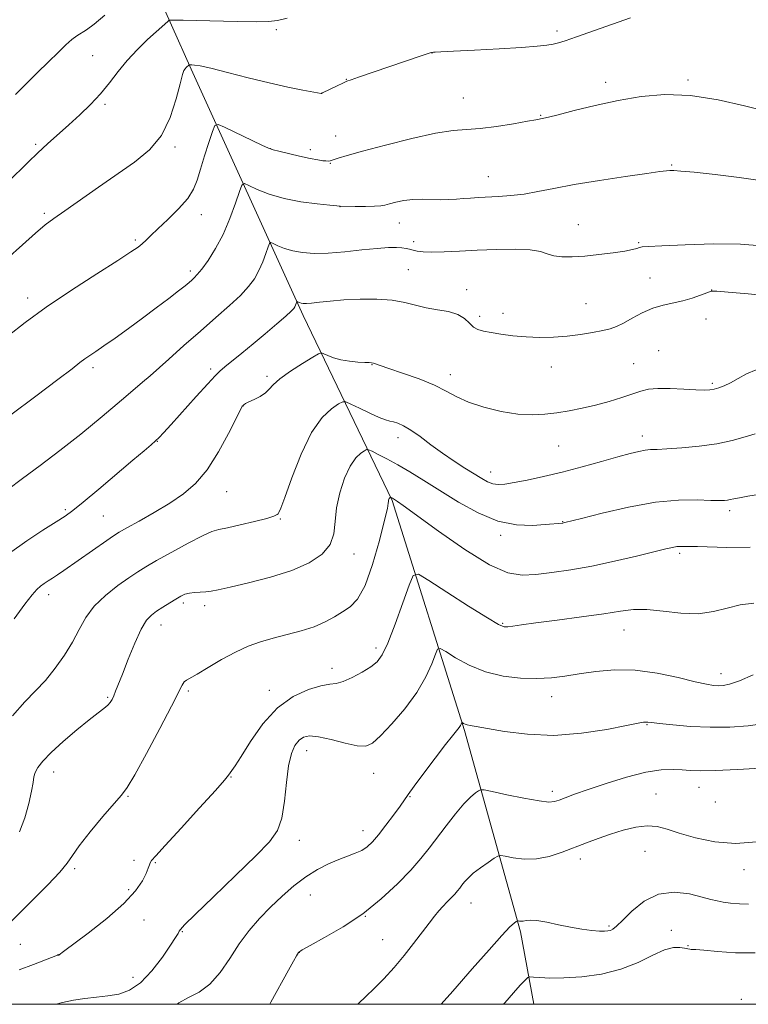
# Model space of a CAD drawing. Extents: x 2174800 to 2177700, y 314800 to 317700.
# Drawn here: x 2176678 to 2176886, y 315000 to 315280 of the extents above; entities that cross this region are included whole.
import ezdxf

# ---------------------------------------------------------------- set-up
doc = ezdxf.new("R2010")
doc.units = 0
doc.header["$MEASUREMENT"] = 0
for name, color, linetype, lineweight in [('32000', 7, 'Continuous', 0), ('DTM HARD BREAKLINE', 7, 'Continuous', 0), ('DTM SPOT ELEVATION', 2, 'Continuous', 13), ('INDEX CONTOUR', 41, 'Continuous', 13), ('INTERMEDIATE CONTOUR', 44, 'Continuous', 0)]:
    doc.layers.add(name, color=color, linetype=linetype, lineweight=lineweight)

msp = doc.modelspace()

# ---------------------------------------------------------------- linework, layer by layer
at = {"layer": '32000', "flags": 128}
msp.add_lwpolyline([(2175000, 315000), (2177500, 315000), (2177500, 317500), (2175000, 317500), (2175000, 315000)], dxfattribs=at)
at = {"layer": 'DTM HARD BREAKLINE'}
msp.add_polyline3d([(2176555.56, 315616.47, 1165.48), (2176593.47, 315540.39, 1158.68), (2176626.71, 315468.99, 1148.28), (2176663.96, 315394.92, 1134.07), (2176699.21, 315328.85, 1119.67), (2176727.13, 315266.13, 1109.8), (2176759.05, 315196.07, 1101.53), (2176784.32, 315143.35, 1093.86), (2176804.9, 315077.97, 1087.79), (2176820.83, 315020.6, 1081.66), (2176824.648, 315000, 1078.965)], dxfattribs=at)
at = {"layer": 'DTM SPOT ELEVATION'}
for p in [(2176751.36, 315277.39, 1111.69), (2176831.24, 315277.05, 1110.36), (2176699.15, 315270.02, 1113.07), (2176795.67, 315270.75, 1109.98), (2176771.34, 315263.22, 1110.04), (2176845.07, 315262.37, 1108.47), (2176868.46, 315263.04, 1108.24), (2176764.18, 315259.3, 1110.01), (2176804.59, 315257.96, 1108.88), (2176702.71, 315256.14, 1111.72), (2176826.63, 315253, 1108.09), (2176768.26, 315247.17, 1108.74), (2176682.96, 315244.8, 1112.25), (2176722.57, 315244.01, 1109.77), (2176749.77, 315243.5, 1108.03), (2176761.1, 315243.2, 1108.43), (2176766.73, 315239.31, 1107.92), (2176863.87, 315238.92, 1106.14), (2176811.75, 315235.57, 1106.77), (2176769.52, 315227.03, 1105.98), (2176685.42, 315225.1, 1110.27), (2176730.03, 315224.77, 1107.31), (2176786.38, 315222.41, 1105.28), (2176837.35, 315221.87, 1104.81), (2176711.26, 315217.52, 1108.25), (2176790.44, 315217.04, 1104.47), (2176854.48, 315216.73, 1104.18), (2176726.92, 315208.69, 1106.35), (2176788.92, 315209.11, 1102.88), (2176857.72, 315206.68, 1102.56), (2176805.56, 315203.4, 1102.51), (2176875.2, 315203.27, 1102.01), (2176680.7, 315200.98, 1108.49), (2176839.49, 315199.39, 1102.82), (2176815.83, 315196.67, 1102.63), (2176809.25, 315195.81, 1102.43), (2176873.64, 315195.05, 1101.61), (2176860.19, 315186.01, 1101.07), (2176778.62, 315182.07, 1099.94), (2176853.09, 315182.3, 1100.96), (2176699.26, 315181.19, 1105.63), (2176732.7, 315180.79, 1102.37), (2176800.92, 315179.21, 1100.55), (2176829.65, 315181.43, 1101.27), (2176714.84, 315178.21, 1103.99), (2176748.74, 315178.69, 1100.28), (2176875.43, 315176.75, 1100.24), (2176741.95, 315170.26, 1099.97), (2176717.53, 315160.2, 1101.95), (2176786.01, 315161.25, 1097.43), (2176855.55, 315161.74, 1098.54), (2176831.72, 315158.88, 1099.1), (2176812.33, 315151.46, 1098.62), (2176737.27, 315145.87, 1099.22), (2176691.4, 315140.8, 1102.25), (2176880.33, 315140.52, 1095.63), (2176702.2, 315139.01, 1101.02), (2176752.51, 315138.08, 1097.89), (2176832.87, 315137.37, 1096.06), (2176815.23, 315133.49, 1095.7), (2176773.48, 315128.15, 1095.46), (2176866.17, 315128.32, 1093.69), (2176686.67, 315116.57, 1099.48), (2176724.98, 315114.26, 1095.66), (2176731.03, 315113.47, 1095.57), (2176718.62, 315107.97, 1095.35), (2176815.74, 315108.47, 1092.16), (2176850.31, 315106.56, 1091.25), (2176779.76, 315101.38, 1092.42), (2176767.27, 315095.59, 1092.54), (2176877.86, 315094.11, 1090.58), (2176703.42, 315087.33, 1096.18), (2176726.34, 315089.19, 1093.74), (2176749.4, 315089.39, 1092.5), (2176829.7, 315087.56, 1089.38), (2176856.87, 315079.55, 1087.89), (2176760.06, 315072.18, 1089.32), (2176688.05, 315066.15, 1095.38), (2176738.51, 315064.73, 1091.93), (2176779.13, 315065.71, 1089.25), (2176871.63, 315061.77, 1085.28), (2176709.23, 315059.21, 1093.87), (2176789.42, 315059.1, 1087.91), (2176829.89, 315060.59, 1086.42), (2176859.37, 315059.84, 1084.84), (2176876.29, 315057.58, 1085.36), (2176776.02, 315049.46, 1088.64), (2176757.95, 315046.67, 1089.46), (2176856.25, 315043.55, 1083.13), (2176710.95, 315040.95, 1092.36), (2176716.94, 315040.34, 1091.88), (2176837.88, 315041.4, 1083.48), (2176693.99, 315038.58, 1093.75), (2176884.44, 315038.31, 1083.41), (2176709.38, 315032.67, 1092.34), (2176761.04, 315031.12, 1087.12), (2176806.77, 315028.87, 1083.26), (2176713.8, 315024.01, 1091.32), (2176776.73, 315025.05, 1086), (2176845.98, 315022.31, 1082.24), (2176724.69, 315020.72, 1089.89), (2176863.8, 315021.05, 1080.47), (2176678.56, 315017.08, 1093.14), (2176781.62, 315018.4, 1084.92), (2176868.48, 315016.71, 1080.12), (2176689.26, 315014.12, 1092.02), (2176757.91, 315014.78, 1085.97), (2176710.67, 315007.64, 1090.75), (2176802.09, 315004.35, 1082), (2176883.71, 315001.4, 1078.48)]:
    msp.add_point(p, dxfattribs=at)
at = {"layer": 'INDEX CONTOUR', "flags": 128}
for points, elevation in [([(2176674.753, 315212.154), (2176679.177, 315216.182), (2176682.895, 315219.523), (2176685.644, 315221.818), (2176688.1041, 315223.6409), (2176691.191, 315225.798), (2176700.772, 315232.536), (2176711.083, 315239.66), (2176715.331, 315243.152), (2176718.741, 315247.308), (2176721.218, 315252.43), (2176722.904, 315257.702), (2176723.999, 315262.028), (2176724.69, 315264.606), (2176725.124, 315265.807), (2176725.435, 315266.295), (2176725.729, 315266.623), (2176726.583, 315267.4), (2176727.3601, 315267.392), (2176728.108, 315267.34), (2176729.701, 315267.078), (2176732.7301, 315266.406), (2176737.525, 315265.209), (2176743.393, 315263.719), (2176749.384, 315262.251), (2176754.669, 315261.067), (2176758.904, 315260.203), (2176764.16, 315259.203), (2176764.221, 315259.223), (2176764.54, 315259.376), (2176768.658, 315261.415), (2176770.28, 315262.191), (2176771.458, 315262.702), (2176772.72, 315263.156), (2176774.792, 315263.853), (2176792.355, 315269.864), (2176795.124, 315270.783), (2176795.553, 315270.911), (2176795.682, 315270.9359), (2176796.061, 315270.95), (2176796.605, 315270.989), (2176798.219, 315271.085), (2176801.783, 315271.275), (2176807.738, 315271.577), (2176814.783, 315271.948), (2176821.18, 315272.324), (2176825.6, 315272.6599), (2176828.341, 315272.966), (2176830.111, 315273.267), (2176831.621, 315273.624), (2176833.6, 315274.235), (2176836.784, 315275.332), (2176852.162, 315280.788)], 1110), ([(2176676.86, 315109.717), (2176679.858, 315113.846), (2176681.944, 315116.548), (2176683.3149, 315118.088), (2176684.357, 315119.006), (2176685.398, 315119.762), (2176686.517, 315120.502), (2176687.736, 315121.292), (2176689.117, 315122.218), (2176690.9069, 315123.453), (2176703.177, 315132.025), (2176705.116, 315133.35), (2176706.701, 315134.3379), (2176708.8939, 315135.587), (2176712.377, 315137.538), (2176716.686, 315140.004), (2176721.076, 315142.6419), (2176724.966, 315145.258), (2176728.427, 315148.2449), (2176731.695, 315152.144), (2176734.906, 315157.202), (2176737.7871, 315162.493), (2176741.189, 315169.224), (2176741.715, 315170.1939), (2176741.921, 315170.458), (2176742.153, 315170.653), (2176742.639, 315170.9569), (2176743.574, 315171.438), (2176745.051, 315172.137), (2176746.756, 315173.011), (2176748.271, 315173.992), (2176749.3599, 315175.054), (2176750.515, 315176.335), (2176752.407, 315178.013), (2176755.433, 315180.1551), (2176758.888, 315182.369), (2176761.791, 315184.153), (2176763.44, 315185.123), (2176764.254, 315185.379), (2176764.927, 315185.141), (2176766.0351, 315184.618), (2176767.654, 315183.985), (2176769.736, 315183.409), (2176772.171, 315183.019), (2176774.595, 315182.795), (2176776.578, 315182.682), (2176777.818, 315182.6261), (2176778.517, 315182.575), (2176779.003, 315182.4789), (2176779.638, 315182.271), (2176780.924, 315181.819), (2176783.396, 315180.97), (2176787.333, 315179.637), (2176791.988, 315177.978), (2176796.359, 315176.211), (2176799.749, 315174.516), (2176802.698, 315172.914), (2176806.055, 315171.386), (2176810.408, 315169.949), (2176815.315, 315168.748), (2176820.072, 315167.967), (2176824.152, 315167.727), (2176827.727, 315167.918), (2176831.143, 315168.368), (2176834.683, 315168.945), (2176838.378, 315169.654), (2176842.195, 315170.538), (2176846.0541, 315171.605), (2176849.682, 315172.73), (2176855.129, 315174.546), (2176857.297, 315175.063), (2176859.933, 315175.293), (2176863.462, 315175.2481), (2176867.328, 315175.052), (2176870.734, 315174.856), (2176873.093, 315174.783), (2176874.663, 315174.858), (2176875.915, 315175.077), (2176877.253, 315175.451), (2176878.803, 315176.041), (2176880.626, 315176.922), (2176882.764, 315178.114), (2176885.185, 315179.421), (2176887.844, 315180.592)], 1100), ([(2176688.753, 315000), (2176690.534, 315000.481), (2176693.682, 315001.175), (2176696.946, 315001.6831), (2176700.218, 315002.0631), (2176703.435, 315002.42), (2176706.558, 315002.921), (2176709.652, 315003.985), (2176712.806, 315006.094), (2176716.028, 315009.482), (2176719.004, 315013.393), (2176721.337, 315016.828), (2176722.7501, 315019.0249), (2176723.4489, 315020.195), (2176723.761, 315020.791), (2176724.111, 315021.336), (2176725.313, 315022.638), (2176728.283, 315025.575), (2176733.511, 315030.628), (2176739.799, 315036.686), (2176745.526, 315042.242), (2176749.437, 315046.239), (2176751.74, 315049.424), (2176753.007, 315052.995), (2176753.759, 315057.776), (2176754.2989, 315063.095), (2176754.877, 315067.906), (2176755.688, 315071.394), (2176756.708, 315073.685), (2176757.858, 315075.134), (2176759.1391, 315076.03), (2176760.8631, 315076.386), (2176763.423, 315076.146), (2176767.002, 315075.338), (2176770.954, 315074.3269), (2176774.428, 315073.56), (2176776.852, 315073.454), (2176778.786, 315074.305), (2176781.074, 315076.377), (2176784.295, 315079.793), (2176787.976, 315084.112), (2176791.3811, 315088.75), (2176793.925, 315093.159), (2176795.626, 315096.926), (2176796.656, 315099.669), (2176797.265, 315101.099), (2176798.02, 315101.2819), (2176799.5701, 315100.377), (2176802.393, 315098.611), (2176806.297, 315096.492), (2176810.92, 315094.596), (2176815.904, 315093.377), (2176820.896, 315092.797), (2176825.544, 315092.691), (2176829.632, 315092.914), (2176833.489, 315093.382), (2176837.578, 315094.029), (2176842.276, 315094.743), (2176847.599, 315095.2291), (2176853.478, 315095.1461), (2176859.724, 315094.292), (2176865.673, 315093.021), (2176870.544, 315091.828), (2176873.789, 315091.095), (2176875.791, 315090.768), (2176877.168, 315090.678), (2176878.515, 315090.73), (2176880.334, 315091.115), (2176883.101, 315092.092), (2176887.058, 315093.794)], 1090), ([(2176816.051, 315000), (2176816.364, 315000.391), (2176818.817, 315003.263), (2176820.777, 315005.411), (2176822.144, 315006.84), (2176822.925, 315007.589), (2176823.549, 315007.829), (2176824.55, 315007.7679), (2176826.39, 315007.599), (2176829.244, 315007.467), (2176833.212, 315007.505), (2176838.269, 315007.847), (2176843.891, 315008.625), (2176849.426, 315009.973), (2176854.329, 315011.905), (2176858.465, 315013.9519), (2176861.804, 315015.525), (2176864.344, 315016.199), (2176866.199, 315016.209), (2176867.514, 315015.954), (2176868.422, 315015.76), (2176869.027, 315015.665), (2176869.422, 315015.635), (2176869.801, 315015.627), (2176870.753, 315015.565), (2176872.964, 315015.366), (2176876.886, 315015.001), (2176882.024, 315014.667), (2176887.645, 315014.615)], 1080)]:
    msp.add_lwpolyline(points, dxfattribs=dict(at, elevation=elevation))
at = {"layer": 'INTERMEDIATE CONTOUR', "flags": 128}
for points, elevation in [([(2176675.026, 315234.005), (2176680.811, 315239.733), (2176683.518, 315242.337), (2176686.35, 315244.938), (2176692.391, 315250.321), (2176695.521, 315253.162), (2176698.578, 315256.111), (2176701.411, 315259.162), (2176703.941, 315262.301), (2176706.366, 315265.486), (2176708.957, 315268.668), (2176711.863, 315271.765), (2176714.767, 315274.562), (2176717.233, 315276.812), (2176720.513, 315279.759), (2176720.818, 315280.006), (2176721.115, 315280.1), (2176721.66, 315280.121), (2176722.754, 315280.13), (2176724.888, 315280.114), (2176728.6, 315280.041), (2176740.256, 315279.741), (2176745.632, 315279.649), (2176749.213, 315279.705), (2176751.758, 315280.0191), (2176754.4649, 315280.708)], 1112), ([(2176677.197, 315258.902), (2176680.208, 315261.948), (2176683.415, 315265.142), (2176686.56, 315268.236), (2176689.344, 315270.942), (2176691.546, 315273.039), (2176693.254, 315274.571), (2176694.634, 315275.645), (2176697.4041, 315277.384), (2176699.578, 315278.9911), (2176702.65, 315281.567)], 1114), ([(2176675.144, 315190.233), (2176679.961, 315194.0329), (2176685.963, 315198.415), (2176693.1, 315203.235), (2176700.31, 315207.897), (2176706.277, 315211.694), (2176710.045, 315214.127), (2176712.096, 315215.541), (2176713.275, 315216.489), (2176714.338, 315217.474), (2176715.705, 315218.8), (2176717.711, 315220.72), (2176720.5149, 315223.369), (2176723.583, 315226.411), (2176726.205, 315229.3911), (2176727.876, 315232.011), (2176728.909, 315234.605), (2176729.82, 315237.662), (2176730.989, 315241.448), (2176732.243, 315245.327), (2176733.269, 315248.439), (2176733.935, 315250.111), (2176734.825, 315250.415), (2176736.7, 315249.614), (2176747.231, 315244.544), (2176749.206, 315243.63), (2176750.4869, 315243.171), (2176752.104, 315242.78), (2176758.024, 315241.431), (2176761.036, 315240.771), (2176763.197, 315240.34), (2176764.59, 315240.112), (2176765.474, 315240.02), (2176766.107, 315240.012), (2176766.73, 315240.109), (2176767.583, 315240.35), (2176768.98, 315240.792), (2176771.533, 315241.562), (2176775.927, 315242.807), (2176782.466, 315244.566), (2176789.929, 315246.442), (2176796.711, 315247.929), (2176801.668, 315248.68), (2176805.494, 315248.978), (2176809.343, 315249.262), (2176814.0101, 315249.857), (2176818.842, 315250.631), (2176822.827, 315251.336), (2176825.226, 315251.781), (2176827.523, 315252.239), (2176828.817, 315252.532), (2176831.53, 315253.1979), (2176836.12, 315254.348), (2176842.071, 315255.777), (2176848.622, 315257.199), (2176855.196, 315258.329), (2176861.947, 315258.898), (2176869.2131, 315258.6349), (2176877.072, 315257.424), (2176884.575, 315255.74), (2176894.021, 315253.319)], 1108), ([(2176675.859, 315167.817), (2176683.009, 315173.132), (2176689.271, 315177.827), (2176693.297, 315180.889), (2176695.551, 315182.628), (2176696.949, 315183.682), (2176698.303, 315184.627), (2176700.009, 315185.779), (2176702.359, 315187.392), (2176705.538, 315189.638), (2176709.31, 315192.354), (2176713.33, 315195.296), (2176717.258, 315198.222), (2176720.776, 315200.885), (2176723.569, 315203.04), (2176725.43, 315204.52), (2176726.58, 315205.48), (2176727.349, 315206.148), (2176728.047, 315206.778), (2176728.915, 315207.7), (2176730.175, 315209.266), (2176731.964, 315211.745), (2176734.083, 315215.079), (2176736.246, 315219.129), (2176738.198, 315223.649), (2176739.797, 315227.972), (2176740.932, 315231.326), (2176741.608, 315233.132), (2176742.302, 315233.582), (2176743.609, 315233.063), (2176745.993, 315231.952), (2176749.397, 315230.59), (2176753.633, 315229.313), (2176758.405, 315228.383), (2176762.993, 315227.7849), (2176766.571, 315227.435), (2176769.531, 315227.161), (2176773.84, 315227.108), (2176776.758, 315227.098), (2176779.3639, 315227.133), (2176781.095, 315227.243), (2176782.306, 315227.455), (2176783.58, 315227.798), (2176785.375, 315228.268), (2176787.647, 315228.742), (2176790.223, 315229.069), (2176792.938, 315229.144), (2176798.199, 315228.994), (2176800.501, 315229.034), (2176802.609, 315229.165), (2176804.622, 315229.332), (2176806.655, 315229.486), (2176808.881, 315229.627), (2176814.614, 315229.917), (2176818.137, 315230.1701), (2176821.887, 315230.612), (2176825.814, 315231.312), (2176830.368, 315232.236), (2176836.121, 315233.328), (2176843.298, 315234.51), (2176850.7121, 315235.6259), (2176856.8291, 315236.5), (2176860.533, 315237.008), (2176862.387, 315237.23), (2176863.374, 315237.294), (2176864.452, 315237.293), (2176866.472, 315237.161), (2176870.259, 315236.795), (2176876.214, 315236.136), (2176883.034, 315235.296), (2176888.9909, 315234.4319)], 1106), ([(2176674.897, 315146.439), (2176679.192, 315149.611), (2176684.204, 315153.346), (2176689.795, 315157.597), (2176695.778, 315162.304), (2176701.868, 315167.291), (2176707.387, 315171.935), (2176713.943, 315177.54), (2176715.48, 315178.8809), (2176720.774, 315183.623), (2176725.123, 315187.5), (2176729.801, 315191.624), (2176734.209, 315195.453), (2176738.077, 315198.852), (2176741.22, 315201.783), (2176743.528, 315204.264), (2176745.185, 315206.5159), (2176746.449, 315208.812), (2176747.528, 315211.309), (2176748.4121, 315213.698), (2176749.039, 315215.5509), (2176749.412, 315216.549), (2176749.795, 315216.798), (2176750.518, 315216.511), (2176751.836, 315215.897), (2176753.723, 315215.144), (2176756.079, 315214.437), (2176758.848, 315213.935), (2176762.15, 315213.703), (2176766.147, 315213.783), (2176770.856, 315214.1721), (2176775.721, 315214.699), (2176780.04, 315215.151), (2176783.276, 315215.365), (2176785.5479, 315215.372), (2176787.14, 315215.258), (2176788.322, 315215.09), (2176789.306, 315214.886), (2176790.294, 315214.645), (2176791.498, 315214.383), (2176793.192, 315214.166), (2176795.663, 315214.071), (2176799.122, 315214.152), (2176803.467, 315214.36), (2176808.52, 315214.624), (2176814.0101, 315214.859), (2176819.289, 315214.95), (2176823.616, 315214.77), (2176826.504, 315214.2551), (2176828.473, 315213.589), (2176830.299, 315213.019), (2176832.623, 315212.739), (2176835.567, 315212.742), (2176839.122, 315212.97), (2176843.173, 315213.362), (2176847.182, 315213.846), (2176850.508, 315214.346), (2176852.682, 315214.794), (2176853.936, 315215.159), (2176854.676, 315215.4169), (2176855.424, 315215.565), (2176857.179, 315215.6821), (2176861.058, 315215.869), (2176867.689, 315216.171), (2176875.759, 315216.4101), (2176883.469, 315216.353), (2176889.392, 315215.852)], 1104), ([(2176675.462, 315128.373), (2176680.391, 315131.959), (2176685.018, 315134.99), (2176688.753, 315137.31), (2176691.294, 315138.925), (2176693.476, 315140.507), (2176696.421, 315142.887), (2176700.865, 315146.593), (2176710.627, 315154.824), (2176713.835, 315157.546), (2176715.821, 315159.255), (2176717.061, 315160.3639), (2176718.048, 315161.319), (2176719.335, 315162.687), (2176721.489, 315165.069), (2176728.615, 315172.997), (2176731.897, 315176.623), (2176733.982, 315178.866), (2176735.349, 315180.196), (2176736.765, 315181.393), (2176741.57, 315185.321), (2176744.78, 315187.967), (2176748.25, 315190.859), (2176751.529, 315193.629), (2176754.111, 315195.854), (2176755.638, 315197.243), (2176756.354, 315198.009), (2176756.6521, 315198.495), (2176756.858, 315198.97), (2176757.026, 315199.424), (2176757.216, 315199.967), (2176757.289, 315200.014), (2176757.426, 315199.96), (2176757.677, 315199.843), (2176758.036, 315199.7001), (2176758.485, 315199.565), (2176759.049, 315199.475), (2176759.939, 315199.466), (2176761.4091, 315199.578), (2176763.669, 315199.829), (2176766.748, 315200.153), (2176770.632, 315200.466), (2176775.208, 315200.6799), (2176779.985, 315200.697), (2176784.375, 315200.4149), (2176787.962, 315199.787), (2176791.022, 315198.984), (2176794, 315198.232), (2176797.199, 315197.676), (2176800.349, 315197.142), (2176803.035, 315196.376), (2176804.966, 315195.219), (2176806.347, 315193.904), (2176807.508, 315192.757), (2176808.759, 315192.016), (2176810.34, 315191.563), (2176812.472, 315191.192), (2176815.3031, 315190.7481), (2176818.692, 315190.295), (2176822.421, 315189.952), (2176826.3, 315189.815), (2176830.232, 315189.892), (2176834.142, 315190.1699), (2176837.93, 315190.623), (2176841.376, 315191.176), (2176844.236, 315191.739), (2176846.3861, 315192.271), (2176848.1931, 315192.918), (2176850.149, 315193.875), (2176852.62, 315195.244), (2176855.481, 315196.768), (2176858.481, 315198.098), (2176861.415, 315198.989), (2176867.038, 315200.212), (2176869.723, 315201), (2176872.095, 315201.844), (2176873.884, 315202.542), (2176875.077, 315202.928), (2176876.676, 315202.98), (2176879.941, 315202.713), (2176885.614, 315202.179), (2176892.377, 315201.585)], 1102), ([(2176676.349, 315082.145), (2176679.819, 315086.055), (2176682.869, 315089.184), (2176685.713, 315092.204), (2176688.5029, 315095.629), (2176691.13, 315099.354), (2176693.424, 315103.112), (2176695.325, 315106.692), (2176697.218, 315110.08), (2176699.601, 315113.314), (2176702.78, 315116.394), (2176706.294, 315119.158), (2176709.49, 315121.41), (2176711.963, 315123.069), (2176714.306, 315124.528), (2176717.357, 315126.2961), (2176721.633, 315128.692), (2176726.351, 315131.267), (2176730.4091, 315133.376), (2176733.068, 315134.569), (2176735.066, 315135.16), (2176737.508, 315135.654), (2176741.133, 315136.434), (2176745.222, 315137.389), (2176748.689, 315138.287), (2176750.723, 315138.942), (2176751.607, 315139.369), (2176751.899, 315139.633), (2176752.118, 315139.954), (2176752.634, 315141.173), (2176753.779, 315144.286), (2176755.779, 315149.8379), (2176758.429, 315156.556), (2176761.42, 315162.719), (2176764.433, 315166.98), (2176767.121, 315169.511), (2176769.129, 315170.862), (2176770.292, 315171.491), (2176771.195, 315171.489), (2176772.61, 315170.854), (2176775.0539, 315169.654), (2176778.003, 315168.2371), (2176780.677, 315167.025), (2176782.497, 315166.322), (2176783.698, 315165.984), (2176784.721, 315165.756), (2176785.948, 315165.39), (2176787.552, 315164.683), (2176789.647, 315163.444), (2176792.3, 315161.563), (2176795.365, 315159.267), (2176798.647, 315156.863), (2176801.945, 315154.619), (2176805.041, 315152.635), (2176809.817, 315149.671), (2176811.493, 315148.741), (2176812.962, 315148.172), (2176814.468, 315147.951), (2176816.369, 315148.0629), (2176819.05, 315148.489), (2176822.788, 315149.209), (2176827.437, 315150.21), (2176832.743, 315151.478), (2176838.398, 315152.966), (2176843.866, 315154.484), (2176848.553, 315155.808), (2176852.025, 315156.7659), (2176854.482, 315157.378), (2176856.282, 315157.719), (2176857.8249, 315157.867), (2176859.697, 315157.94), (2176862.523, 315158.062), (2176866.698, 315158.342), (2176871.679, 315158.825), (2176876.6901, 315159.542), (2176881.0831, 315160.484), (2176884.728, 315161.486), (2176887.62, 315162.347)], 1098), ([(2176678.326, 315049.13), (2176679.876, 315053.06), (2176681.0421, 315057.162), (2176681.802, 315060.688), (2176682.184, 315063.101), (2176682.414, 315064.697), (2176682.769, 315065.981), (2176683.527, 315067.409), (2176684.964, 315069.2379), (2176687.359, 315071.677), (2176690.809, 315074.793), (2176694.691, 315078.101), (2176698.204, 315080.975), (2176700.728, 315082.95), (2176702.372, 315084.21), (2176703.427, 315085.098), (2176704.156, 315085.915), (2176704.7, 315086.789), (2176705.172, 315087.802), (2176705.697, 315089.094), (2176707.595, 315094.0031), (2176709.245, 315098.202), (2176711.1479, 315102.81), (2176712.97, 315106.771), (2176714.479, 315109.315), (2176715.846, 315110.802), (2176717.346, 315111.878), (2176719.158, 315113.048), (2176721.085, 315114.268), (2176722.839, 315115.3551), (2176724.22, 315116.163), (2176725.4031, 315116.707), (2176726.653, 315117.039), (2176728.157, 315117.215), (2176731.371, 315117.41), (2176732.851, 315117.598), (2176734.876, 315118), (2176738.256, 315118.747), (2176743.472, 315119.937), (2176749.7, 315121.528), (2176755.788, 315123.444), (2176760.772, 315125.628), (2176764.433, 315128.085), (2176766.739, 315130.841), (2176767.779, 315133.926), (2176768.132, 315137.388), (2176768.499, 315141.2821), (2176769.421, 315145.556), (2176770.8109, 315149.722), (2176772.423, 315153.188), (2176774.022, 315155.513), (2176775.427, 315156.866), (2176776.468, 315157.571), (2176777.082, 315157.89), (2176777.638, 315157.8449), (2176778.613, 315157.396), (2176780.377, 315156.5171), (2176782.869, 315155.229), (2176785.919, 315153.563), (2176789.406, 315151.537), (2176793.393, 315149.112), (2176803.2189, 315142.964), (2176808.816, 315139.8391), (2176814.428, 315137.511), (2176819.706, 315136.436), (2176824.304, 315136.283), (2176827.876, 315136.526), (2176832.921, 315136.969), (2176833.112, 315137.001), (2176833.468, 315137.085), (2176838.175, 315138.298), (2176844.098, 315139.799), (2176851.585, 315141.514), (2176859.223, 315142.885), (2176865.826, 315143.505), (2176871.096, 315143.569), (2176874.961, 315143.423), (2176877.435, 315143.351), (2176878.884, 315143.384), (2176879.762, 315143.49), (2176880.508, 315143.646), (2176881.501, 315143.865), (2176883.1041, 315144.169), (2176885.554, 315144.5801), (2176888.589, 315145.117)], 1096), ([(2176676.076, 315023.66), (2176678.695, 315026.279), (2176682.364, 315029.912), (2176686.4121, 315033.9761), (2176689.819, 315037.585), (2176691.912, 315040.157), (2176693.4, 315042.345), (2176695.339, 315045.107), (2176698.445, 315049.057), (2176702.0809, 315053.435), (2176705.268, 315057.138), (2176707.355, 315059.513), (2176708.992, 315061.709), (2176711.153, 315065.328), (2176714.483, 315071.382), (2176718.301, 315078.527), (2176721.598, 315084.83), (2176724.645, 315090.853), (2176725.213, 315091.754), (2176725.837, 315092.273), (2176728.924, 315093.989), (2176732.022, 315095.844), (2176735.824, 315098.097), (2176739.752, 315100.244), (2176743.378, 315101.902), (2176746.855, 315103.152), (2176750.483, 315104.194), (2176754.447, 315105.206), (2176758.478, 315106.276), (2176762.192, 315107.47), (2176765.302, 315108.8231), (2176767.908, 315110.257), (2176770.206, 315111.66), (2176772.37, 315113.093), (2176774.487, 315115.295), (2176776.622, 315119.177), (2176778.782, 315125.195), (2176780.737, 315131.992), (2176782.1989, 315137.757), (2176782.975, 315141.138), (2176783.248, 315142.617), (2176783.296, 315143.135), (2176783.349, 315143.471), (2176783.437, 315143.764), (2176783.542, 315143.994), (2176783.646, 315144.146), (2176783.846, 315144.301), (2176783.883, 315144.298), (2176784.425, 315144.0179), (2176785.272, 315143.501), (2176785.86, 315143.109), (2176787.514, 315141.932), (2176797.494, 315134.698), (2176805.032, 315129.466), (2176812.066, 315125.101), (2176817.297, 315122.768), (2176821.317, 315122.1), (2176825.1839, 315122.345), (2176829.762, 315122.886), (2176835.1291, 315123.655), (2176841.165, 315124.718), (2176847.632, 315126.085), (2176853.808, 315127.531), (2176862.156, 315129.598), (2176864.119, 315130.055), (2176865.3689, 315130.266), (2176866.435, 315130.34), (2176867.4409, 315130.3411), (2176868.409, 315130.3249), (2176869.477, 315130.326), (2176871.244, 315130.305), (2176879.526, 315130.04), (2176886.221, 315130.138)], 1094), ([(2176678.265, 315009.808), (2176682.371, 315011.346), (2176689.182, 315013.95), (2176689.321, 315013.99), (2176689.407, 315014.003), (2176689.503, 315014.028), (2176689.609, 315014.078), (2176690.854, 315015.017), (2176697.8351, 315020.228), (2176703.187, 315024.412), (2176708.057, 315028.646), (2176711.374, 315032.259), (2176713.313, 315035.129), (2176714.361, 315037.272), (2176714.95, 315038.734), (2176715.289, 315039.6781), (2176715.535, 315040.298), (2176715.9371, 315040.9), (2176717.119, 315042.2319), (2176719.799, 315045.156), (2176724.3269, 315050.117), (2176729.577, 315055.901), (2176734.055, 315060.8801), (2176736.649, 315063.836), (2176737.779, 315065.205), (2176738.761, 315066.52), (2176739.717, 315067.902), (2176741.4171, 315070.566), (2176744.079, 315074.813), (2176747.577, 315079.791), (2176751.702, 315084.36), (2176756.183, 315087.619), (2176760.505, 315089.624), (2176764.089, 315090.671), (2176766.574, 315091.087), (2176768.452, 315091.3179), (2176770.434, 315091.843), (2176773.0141, 315092.997), (2176775.835, 315094.541), (2176778.327, 315096.093), (2176780.103, 315097.488), (2176781.51, 315099.428), (2176783.0771, 315102.833), (2176785.157, 315108.187), (2176787.379, 315114.24), (2176789.195, 315119.306), (2176790.355, 315122.029), (2176791.794, 315122.379), (2176794.7461, 315120.655), (2176799.941, 315117.305), (2176806.095, 315113.36), (2176811.4241, 315109.999), (2176814.6071, 315108.114), (2176816.199, 315107.441), (2176817.223, 315107.426), (2176818.629, 315107.617), (2176821.097, 315107.968), (2176825.2349, 315108.528), (2176831.309, 315109.319), (2176838.2291, 315110.236), (2176844.561, 315111.14), (2176849.285, 315111.892), (2176853.022, 315112.345), (2176856.809, 315112.348), (2176861.403, 315111.861), (2176866.468, 315111.287), (2176871.392, 315111.138), (2176875.716, 315111.755), (2176879.602, 315112.793), (2176883.366, 315113.732), (2176887.252, 315114.201)], 1092), ([(2176723.204, 315000), (2176723.664, 315000.378), (2176726.428, 315001.901), (2176729.471, 315003.4739), (2176732.528, 315005.71), (2176735.3991, 315009.024), (2176738.14, 315013.037), (2176740.87, 315017.173), (2176743.694, 315020.969), (2176746.649, 315024.431), (2176749.759, 315027.681), (2176753.03, 315030.8), (2176756.399, 315033.696), (2176759.786, 315036.238), (2176763.108, 315038.323), (2176766.265, 315039.974), (2176769.153, 315041.244), (2176771.688, 315042.203), (2176773.864, 315043.005), (2176775.693, 315043.82), (2176777.235, 315044.827), (2176778.725, 315046.232), (2176780.445, 315048.249), (2176782.558, 315050.954), (2176784.748, 315053.866), (2176786.58, 315056.367), (2176788.933, 315059.685), (2176790.646, 315062.049), (2176793.391, 315065.7551), (2176796.621, 315070.062), (2176799.544, 315073.9), (2176801.547, 315076.455), (2176803.403, 315078.761), (2176803.794, 315079.344), (2176804.011, 315079.763), (2176804.174, 315080.168), (2176804.246, 315080.185), (2176804.669, 315079.931), (2176805.0929, 315079.726), (2176805.675, 315079.535), (2176806.531, 315079.374), (2176808.198, 315079.107), (2176816.333, 315077.678), (2176822.872, 315076.842), (2176830.366, 315076.554), (2176838.174, 315077.139), (2176845.3769, 315078.241), (2176850.983, 315079.331), (2176854.307, 315079.995), (2176855.879, 315080.2779), (2176856.536, 315080.337), (2176857.076, 315080.3), (2176858.158, 315080.165), (2176860.399, 315079.897), (2176864.218, 315079.497), (2176869.2131, 315079.091), (2176874.782, 315078.842), (2176880.37, 315078.8831), (2176885.618, 315079.239), (2176890.218, 315079.912)], 1088), ([(2176749.53, 315000), (2176749.868, 315000.6229), (2176754.836, 315009.72), (2176756.241, 315012.263), (2176757.11, 315013.804), (2176757.72, 315014.708), (2176758.768, 315015.509), (2176761.059, 315016.783), (2176765.12, 315018.982), (2176770.382, 315022.048), (2176776.003, 315025.794), (2176781.253, 315029.996), (2176785.848, 315034.27), (2176789.619, 315038.193), (2176792.503, 315041.482), (2176794.859, 315044.423), (2176799.726, 315050.813), (2176802.375, 315054.179), (2176804.776, 315057.029), (2176806.663, 315058.979), (2176808.022, 315060.147), (2176808.9, 315060.776), (2176809.479, 315061.061), (2176810.492, 315060.996), (2176812.808, 315060.525), (2176816.921, 315059.657), (2176821.829, 315058.665), (2176826.158, 315057.885), (2176828.898, 315057.579), (2176830.511, 315057.703), (2176831.824, 315058.141), (2176833.584, 315058.81), (2176836.215, 315059.7719), (2176840.059, 315061.125), (2176845.244, 315062.876), (2176851.037, 315064.673), (2176856.494, 315066.068), (2176860.869, 315066.741), (2176864.232, 315066.856), (2176866.855, 315066.7001), (2176869.129, 315066.526), (2176871.932, 315066.447), (2176876.261, 315066.542), (2176882.637, 315066.849), (2176895.516, 315067.571)], 1086), ([(2176774.472, 315000), (2176774.729, 315000.263), (2176776.836, 315002.182), (2176779.27, 315004.458), (2176782.007, 315007.28), (2176784.898, 315010.511), (2176787.768, 315013.935), (2176790.449, 315017.331), (2176794.827, 315023.104), (2176796.379, 315025.09), (2176797.636, 315026.597), (2176798.788, 315027.876), (2176799.975, 315029.126), (2176801.132, 315030.322), (2176802.138, 315031.388), (2176802.917, 315032.276), (2176803.553, 315033.07), (2176804.173, 315033.886), (2176804.912, 315034.826), (2176805.94, 315035.947), (2176807.436, 315037.291), (2176809.463, 315038.844), (2176811.614, 315040.368), (2176813.368, 315041.565), (2176814.405, 315042.209), (2176815.218, 315042.355), (2176816.505, 315042.126), (2176818.785, 315041.684), (2176821.869, 315041.327), (2176825.392, 315041.388), (2176829.034, 315042.1), (2176832.666, 315043.281), (2176839.613, 315045.968), (2176842.981, 315047.213), (2176846.449, 315048.406), (2176850.081, 315049.528), (2176853.6649, 315050.401), (2176856.919, 315050.8039), (2176859.714, 315050.581), (2176862.5339, 315049.821), (2176866.0141, 315048.679), (2176870.616, 315047.355), (2176876.101, 315046.2421), (2176882.055, 315045.783), (2176888.051, 315046.266)], 1084), ([(2176798.301, 315000), (2176801.577, 315003.756), (2176807.104, 315010.074), (2176811.899, 315015.514), (2176815.5681, 315019.594), (2176817.8569, 315022.005), (2176819.057, 315023.1341), (2176819.596, 315023.545), (2176819.852, 315023.71), (2176820.009, 315023.757), (2176820.202, 315023.728), (2176820.538, 315023.666), (2176821.026, 315023.63), (2176821.645, 315023.682), (2176822.429, 315023.842), (2176823.621, 315023.958), (2176825.518, 315023.834), (2176828.296, 315023.343), (2176831.642, 315022.6361), (2176835.121, 315021.928), (2176838.345, 315021.397), (2176841.117, 315021.052), (2176843.285, 315020.863), (2176844.764, 315020.804), (2176845.736, 315020.868), (2176846.447, 315021.052), (2176847.161, 315021.414), (2176848.204, 315022.247), (2176849.918, 315023.904), (2176852.559, 315026.5151), (2176856.025, 315029.325), (2176860.128, 315031.356), (2176864.61, 315031.909), (2176868.944, 315031.402), (2176872.537, 315030.529), (2176874.999, 315029.854), (2176876.766, 315029.403), (2176878.477, 315029.071), (2176880.624, 315028.781), (2176883.105, 315028.578), (2176885.67, 315028.538)], 1082)]:
    msp.add_lwpolyline(points, dxfattribs=dict(at, elevation=elevation))

doc.saveas('drawing.dxf')
